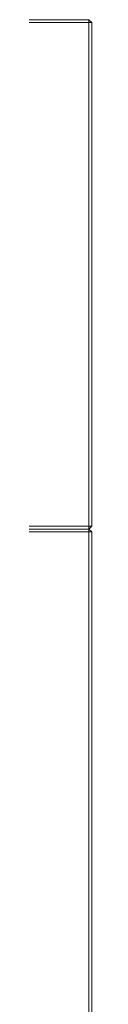
# Model space of a CAD drawing. Extents: x -5083 to -687, y 1404 to 4737.
# Drawn here: x -2152 to -2114, y 3925 to 4592 of the extents above; entities that cross this region are included whole.
import ezdxf

# ---------------------------------------------------------------- set-up
doc = ezdxf.new("R2010")
doc.units = 0
doc.header["$LTSCALE"] = 5

msp = doc.modelspace()

# ---------------------------------------------------------------- linework, layer by layer
at = {"color": 7, "linetype": 'Continuous', "lineweight": 15}
for p, q in [((-3662.39, 4591.6), (-2116.39, 4591.6)), ((-2116.39, 4589.6), (-3662.39, 4589.6)), ((-2116.39, 4591.6), (-2116.39, 4589.6)), ((-2116.39, 4591.6), (-2114.39, 4589.6)), ((-2116.39, 4248.6), (-2116.39, 4589.6)), ((-2116.39, 4589.6), (-2114.39, 4589.6)), ((-2114.39, 4589.6), (-2114.39, 4248.6)), ((-3662.39, 4248.6), (-2116.39, 4248.6)), ((-2116.39, 4248.6), (-2116.39, 4246.6)), ((-2116.39, 4248.6), (-2114.39, 4248.6)), ((-2116.39, 4246.6), (-2114.39, 4248.6)), ((-3662.39, 4246.6), (-2116.39, 4246.6)), ((-2116.39, 4244.6), (-3662.39, 4244.6)), ((-2116.39, 4244.6), (-2116.39, 4246.6)), ((-2114.39, 4244.6), (-2116.39, 4246.6)), ((-2116.39, 3903.6), (-2116.39, 4244.6)), ((-2114.39, 4244.6), (-2116.39, 4244.6)), ((-2114.39, 4244.6), (-2114.39, 3903.6))]:
    msp.add_line(p, q, dxfattribs=at)

doc.saveas('drawing.dxf')
